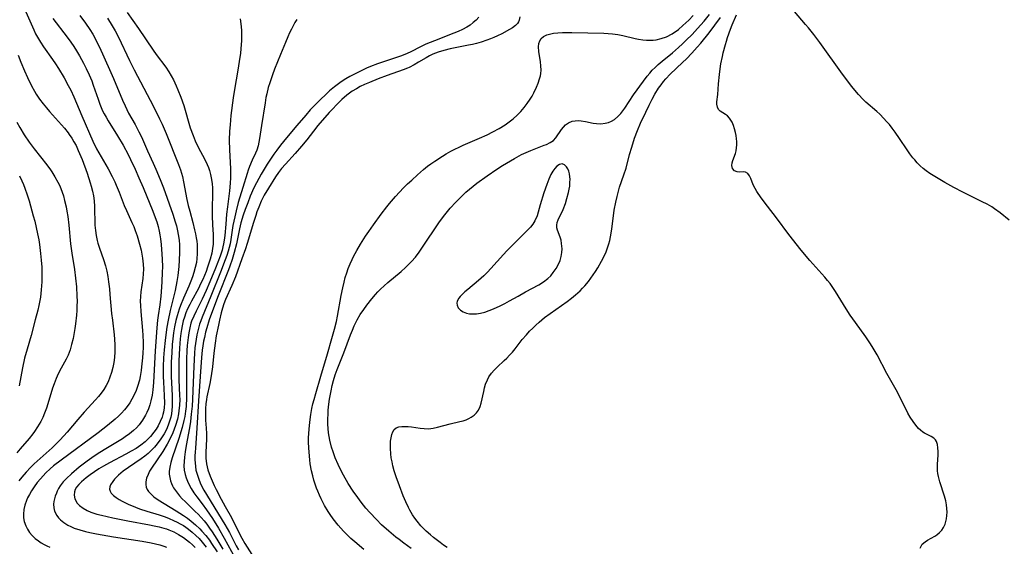
# Model space of a CAD drawing. Units: inches. Extents: x 2024335 to 2029737, y 183925 to 189395.
# Drawn here: x 2027158 to 2027315, y 184883 to 184967 of the extents above; entities that cross this region are included whole.
import ezdxf

# ---------------------------------------------------------------- set-up
doc = ezdxf.new("R2010")
doc.units = ezdxf.units.IN
doc.header["$MEASUREMENT"] = 0
doc.layers.add('c_23_T14S_R17E', color=154, linetype='Continuous')

msp = doc.modelspace()

# ---------------------------------------------------------------- linework, layer by layer
at = {"layer": 'c_23_T14S_R17E'}
for points in [[(2027158.82, 184968.61, 1004), (2027160.3, 184965.24, 1004), (2027160.6, 184964.62, 1004), (2027160.89, 184964.08, 1004), (2027161.36, 184963.3, 1004), (2027161.87, 184962.54, 1004), (2027163.28, 184960.57, 1004), (2027163.78, 184959.85, 1004), (2027164.26, 184959.11, 1004), (2027165.13, 184957.63, 1004), (2027165.8, 184956.41, 1004), (2027166.19, 184955.66, 1004), (2027166.69, 184954.61, 1004), (2027167.94, 184951.58, 1004), (2027169.7, 184947.54, 1004), (2027170.3, 184946.34, 1004), (2027172.12, 184943.14, 1004), (2027172.78, 184941.93, 1004), (2027173.19, 184941.11, 1004), (2027173.43, 184940.59, 1004), (2027173.9, 184939.45, 1004), (2027174.71, 184937.32, 1004), (2027175.04, 184936.54, 1004), (2027175.92, 184934.66, 1004), (2027176.2, 184934.01, 1004), (2027176.44, 184933.38, 1004), (2027176.74, 184932.52, 1004), (2027177.14, 184931.17, 1004), (2027177.38, 184930.22, 1004), (2027177.52, 184929.58, 1004), (2027177.63, 184928.94, 1004), (2027177.73, 184927.99, 1004), (2027177.75, 184927.23, 1004), (2027177.72, 184926.48, 1004), (2027177.65, 184925.72, 1004), (2027177.35, 184923.6, 1004), (2027177.28, 184922.88, 1004), (2027177.25, 184922.14, 1004), (2027177.26, 184921.44, 1004), (2027177.32, 184920.48, 1004), (2027177.6, 184917.48, 1004), (2027177.65, 184916.74, 1004), (2027177.69, 184915.57, 1004), (2027177.69, 184914.74, 1004), (2027177.65, 184913.91, 1004), (2027177.61, 184913.12, 1004), (2027177.47, 184911.67, 1004), (2027177.4, 184911.13, 1004), (2027177.24, 184910.18, 1004), (2027177.11, 184909.55, 1004), (2027176.83, 184908.57, 1004), (2027176.61, 184907.95, 1004), (2027176.35, 184907.35, 1004), (2027175.93, 184906.54, 1004), (2027175.57, 184905.96, 1004), (2027175.17, 184905.4, 1004), (2027174.72, 184904.85, 1004), (2027174.27, 184904.35, 1004), (2027173.77, 184903.85, 1004), (2027173.24, 184903.37, 1004), (2027172.01, 184902.34, 1004), (2027170.54, 184901.2, 1004), (2027164.65, 184896.85, 1004), (2027163.46, 184895.94, 1004), (2027162.89, 184895.46, 1004), (2027162.24, 184894.85, 1004), (2027161.8, 184894.39, 1004), (2027161.38, 184893.91, 1004), (2027160.87, 184893.29, 1004), (2027160.38, 184892.64, 1004), (2027159.92, 184891.96, 1004), (2027159.61, 184891.42, 1004), (2027159.33, 184890.87, 1004), (2027159.14, 184890.43, 1004), (2027158.88, 184889.71, 1004), (2027158.71, 184888.99, 1004), (2027158.66, 184888.28, 1004), (2027158.69, 184887.69, 1004), (2027158.79, 184887.11, 1004), (2027159.02, 184886.41, 1004), (2027159.29, 184885.86, 1004), (2027159.63, 184885.35, 1004), (2027160.05, 184884.87, 1004), (2027160.52, 184884.42, 1004), (2027161.04, 184884.02, 1004), (2027161.49, 184883.71, 1004), (2027161.96, 184883.43, 1004), (2027162.4, 184883.21, 1004), (2027162.86, 184883, 1004)], [(2027175.14, 184968.01, 996), (2027176.95, 184965.47, 996), (2027179.31, 184962.04, 996), (2027179.79, 184961.35, 996), (2027181.29, 184959.32, 996), (2027181.77, 184958.6, 996), (2027182.15, 184957.96, 996), (2027182.51, 184957.31, 996), (2027182.97, 184956.38, 996), (2027183.25, 184955.74, 996), (2027183.71, 184954.57, 996), (2027184.16, 184953.23, 996), (2027185.2, 184949.69, 996), (2027185.65, 184948.45, 996), (2027185.99, 184947.62, 996), (2027186.56, 184946.4, 996), (2027187.39, 184944.84, 996), (2027187.89, 184943.83, 996), (2027188.08, 184943.38, 996), (2027188.25, 184942.91, 996), (2027188.43, 184942.27, 996), (2027188.6, 184941.47, 996), (2027188.69, 184940.8, 996), (2027188.74, 184940.13, 996), (2027188.75, 184939.49, 996), (2027188.75, 184938.85, 996), (2027188.71, 184937.16, 996), (2027188.7, 184935.71, 996), (2027188.74, 184934.27, 996), (2027188.84, 184932.72, 996), (2027188.87, 184931.96, 996), (2027188.84, 184931.21, 996), (2027188.75, 184930.49, 996), (2027188.61, 184929.77, 996), (2027188.37, 184928.79, 996), (2027188.18, 184928.17, 996), (2027187.96, 184927.51, 996), (2027187.72, 184926.85, 996), (2027187.46, 184926.2, 996), (2027187.18, 184925.56, 996), (2027186.85, 184924.88, 996), (2027186.49, 184924.16, 996), (2027185.4, 184922.15, 996), (2027185.12, 184921.6, 996), (2027184.78, 184920.91, 996), (2027184.51, 184920.27, 996), (2027184.27, 184919.61, 996), (2027184.09, 184919.03, 996), (2027183.9, 184918.22, 996), (2027183.79, 184917.62, 996), (2027183.69, 184917.01, 996), (2027183.59, 184916.14, 996), (2027183.48, 184914.64, 996), (2027183.4, 184912.62, 996), (2027183.39, 184910.74, 996), (2027183.41, 184909.63, 996), (2027183.51, 184907.14, 996), (2027183.52, 184906.49, 996), (2027183.49, 184905.6, 996), (2027183.41, 184904.72, 996), (2027183.34, 184904.21, 996), (2027183.16, 184903.38, 996), (2027182.86, 184902.38, 996), (2027182.65, 184901.77, 996), (2027182.41, 184901.18, 996), (2027182, 184900.28, 996), (2027181.54, 184899.41, 996), (2027180.85, 184898.25, 996), (2027179.04, 184895.59, 996), (2027178.73, 184895.08, 996), (2027178.48, 184894.57, 996), (2027178.26, 184893.99, 996), (2027178.15, 184893.42, 996), (2027178.13, 184892.99, 996), (2027178.2, 184892.58, 996), (2027178.35, 184892.2, 996), (2027178.58, 184891.85, 996), (2027178.96, 184891.43, 996), (2027179.42, 184891.04, 996), (2027180.12, 184890.54, 996), (2027182.96, 184888.8, 996), (2027184.14, 184888.05, 996), (2027184.76, 184887.63, 996), (2027185.36, 184887.18, 996), (2027186.06, 184886.58, 996), (2027186.72, 184885.94, 996), (2027187.06, 184885.59, 996), (2027187.68, 184884.87, 996), (2027188.25, 184884.12, 996), (2027188.6, 184883.63, 996), (2027189.48, 184882.28, 996)], [(2027315.5, 184935.01, 996), (2027314.04, 184936.18, 996), (2027313.18, 184936.82, 996), (2027312.76, 184937.1, 996), (2027312, 184937.53, 996), (2027311.22, 184937.94, 996), (2027309.1, 184938.97, 996), (2027308.12, 184939.46, 996), (2027306.71, 184940.2, 996), (2027305.26, 184941, 996), (2027303.95, 184941.77, 996), (2027302.88, 184942.45, 996), (2027302.31, 184942.83, 996), (2027301.79, 184943.23, 996), (2027301.32, 184943.65, 996), (2027300.87, 184944.1, 996), (2027300.46, 184944.58, 996), (2027300.16, 184944.94, 996), (2027299.69, 184945.57, 996), (2027299.24, 184946.21, 996), (2027298.03, 184948.01, 996), (2027297.33, 184949.01, 996), (2027296.89, 184949.61, 996), (2027296.43, 184950.2, 996), (2027296, 184950.7, 996), (2027295.56, 184951.18, 996), (2027294.91, 184951.83, 996), (2027294.42, 184952.27, 996), (2027292.7, 184953.76, 996), (2027292.26, 184954.19, 996), (2027291.51, 184954.99, 996), (2027291.19, 184955.36, 996), (2027290.46, 184956.26, 996), (2027289, 184958.19, 996), (2027285.36, 184963.23, 996), (2027284.39, 184964.53, 996), (2027283.57, 184965.56, 996), (2027283.1, 184966.13, 996), (2027281.32, 184968.19, 996)], [(2027163.36, 184967.05, 1002), (2027165.63, 184964.11, 1002), (2027166.22, 184963.29, 1002), (2027166.68, 184962.63, 1002), (2027167.1, 184961.95, 1002), (2027167.59, 184961.11, 1002), (2027168.22, 184959.96, 1002), (2027168.66, 184959.1, 1002), (2027169.14, 184958.09, 1002), (2027169.53, 184957.15, 1002), (2027169.78, 184956.47, 1002), (2027170.53, 184954.26, 1002), (2027170.83, 184953.44, 1002), (2027171.26, 184952.41, 1002), (2027171.52, 184951.89, 1002), (2027171.8, 184951.38, 1002), (2027172.15, 184950.78, 1002), (2027173.65, 184948.41, 1002), (2027174.52, 184946.92, 1002), (2027175.31, 184945.44, 1002), (2027175.71, 184944.65, 1002), (2027176.43, 184943.12, 1002), (2027177.04, 184941.75, 1002), (2027177.7, 184940.19, 1002), (2027179.24, 184936.45, 1002), (2027179.63, 184935.45, 1002), (2027179.88, 184934.74, 1002), (2027180.1, 184934.01, 1002), (2027180.27, 184933.28, 1002), (2027180.38, 184932.66, 1002), (2027180.47, 184932.03, 1002), (2027180.58, 184931.14, 1002), (2027180.7, 184929.59, 1002), (2027180.74, 184928.79, 1002), (2027180.76, 184927.6, 1002), (2027180.74, 184926.76, 1002), (2027180.68, 184925.18, 1002), (2027180.57, 184923.63, 1002), (2027180.51, 184922.91, 1002), (2027180.34, 184921.56, 1002), (2027180.07, 184919.83, 1002), (2027179.98, 184919.1, 1002), (2027179.86, 184917.89, 1002), (2027179.62, 184914.23, 1002), (2027179.35, 184909.21, 1002), (2027179.24, 184908.02, 1002), (2027179.13, 184907.17, 1002), (2027178.95, 184906.27, 1002), (2027178.77, 184905.64, 1002), (2027178.55, 184905.02, 1002), (2027178.3, 184904.43, 1002), (2027178.09, 184904.02, 1002), (2027177.62, 184903.21, 1002), (2027177.06, 184902.46, 1002), (2027176.63, 184901.99, 1002), (2027176.17, 184901.56, 1002), (2027175.54, 184901.05, 1002), (2027174.83, 184900.55, 1002), (2027174.41, 184900.27, 1002), (2027171.77, 184898.67, 1002), (2027170.79, 184898.05, 1002), (2027169.92, 184897.48, 1002), (2027168.78, 184896.68, 1002), (2027167.53, 184895.72, 1002), (2027166.3, 184894.68, 1002), (2027165.49, 184893.94, 1002), (2027164.99, 184893.39, 1002), (2027164.52, 184892.76, 1002), (2027164.26, 184892.34, 1002), (2027164.04, 184891.91, 1002), (2027163.9, 184891.6, 1002), (2027163.73, 184891.15, 1002), (2027163.59, 184890.69, 1002), (2027163.5, 184890.26, 1002), (2027163.45, 184889.84, 1002), (2027163.47, 184889.28, 1002), (2027163.61, 184888.74, 1002), (2027163.96, 184888.06, 1002), (2027164.24, 184887.7, 1002), (2027164.56, 184887.37, 1002), (2027165.1, 184886.93, 1002), (2027165.72, 184886.54, 1002), (2027166.2, 184886.3, 1002), (2027166.75, 184886.07, 1002), (2027167.61, 184885.77, 1002), (2027168.51, 184885.52, 1002), (2027169.24, 184885.35, 1002), (2027170.29, 184885.13, 1002), (2027172.97, 184884.67, 1002), (2027177.57, 184883.97, 1002), (2027178.99, 184883.71, 1002), (2027179.67, 184883.55, 1002), (2027180.35, 184883.38, 1002), (2027181.01, 184883.17, 1002), (2027181.42, 184883.02, 1002)], [(2027167.65, 184967.52, 1000), (2027168.53, 184966.34, 1000), (2027169.23, 184965.3, 1000), (2027169.69, 184964.55, 1000), (2027170, 184964, 1000), (2027170.31, 184963.42, 1000), (2027170.74, 184962.52, 1000), (2027172.37, 184958.97, 1000), (2027172.98, 184957.54, 1000), (2027174.41, 184954.1, 1000), (2027174.82, 184953.17, 1000), (2027175.4, 184952.02, 1000), (2027176.42, 184950.22, 1000), (2027177.04, 184949.03, 1000), (2027177.42, 184948.23, 1000), (2027178.41, 184946.03, 1000), (2027179.31, 184944.08, 1000), (2027179.73, 184943.12, 1000), (2027180.42, 184941.45, 1000), (2027180.92, 184940.15, 1000), (2027182.41, 184935.98, 1000), (2027182.82, 184934.74, 1000), (2027183.01, 184934.08, 1000), (2027183.13, 184933.59, 1000), (2027183.34, 184932.44, 1000), (2027183.43, 184931.79, 1000), (2027183.48, 184931.15, 1000), (2027183.51, 184930.52, 1000), (2027183.5, 184929.84, 1000), (2027183.45, 184928.66, 1000), (2027183.38, 184927.65, 1000), (2027183.23, 184926.21, 1000), (2027183.09, 184925.26, 1000), (2027182.79, 184923.85, 1000), (2027182.03, 184920.67, 1000), (2027181.7, 184919.13, 1000), (2027181.5, 184918.02, 1000), (2027181.38, 184917.2, 1000), (2027181.21, 184915.86, 1000), (2027181.07, 184914.39, 1000), (2027180.97, 184913.13, 1000), (2027180.9, 184911.74, 1000), (2027180.88, 184911, 1000), (2027180.89, 184910.13, 1000), (2027180.92, 184909.28, 1000), (2027181.07, 184907.13, 1000), (2027181.09, 184905.91, 1000), (2027181.05, 184905.2, 1000), (2027180.95, 184904.51, 1000), (2027180.86, 184904.11, 1000), (2027180.73, 184903.71, 1000), (2027180.44, 184903, 1000), (2027180.08, 184902.31, 1000), (2027179.77, 184901.8, 1000), (2027179.43, 184901.31, 1000), (2027178.88, 184900.64, 1000), (2027178.47, 184900.2, 1000), (2027178.03, 184899.79, 1000), (2027177.32, 184899.24, 1000), (2027176.57, 184898.73, 1000), (2027175.78, 184898.26, 1000), (2027174.96, 184897.81, 1000), (2027172.37, 184896.45, 1000), (2027171.4, 184895.9, 1000), (2027170.68, 184895.46, 1000), (2027169.99, 184895.01, 1000), (2027169.29, 184894.52, 1000), (2027168.64, 184894.04, 1000), (2027167.9, 184893.42, 1000), (2027167.46, 184893, 1000), (2027167.11, 184892.57, 1000), (2027166.9, 184892.21, 1000), (2027166.76, 184891.82, 1000), (2027166.71, 184891.3, 1000), (2027166.83, 184890.7, 1000), (2027167.23, 184890.03, 1000), (2027167.58, 184889.65, 1000), (2027168.14, 184889.23, 1000), (2027168.78, 184888.87, 1000), (2027169.4, 184888.61, 1000), (2027169.86, 184888.44, 1000), (2027170.33, 184888.29, 1000), (2027171.08, 184888.09, 1000), (2027172.89, 184887.68, 1000), (2027175.28, 184887.2, 1000), (2027178.7, 184886.59, 1000), (2027179.48, 184886.43, 1000), (2027180.25, 184886.26, 1000), (2027181, 184886.06, 1000), (2027181.4, 184885.93, 1000), (2027181.81, 184885.78, 1000), (2027182.59, 184885.44, 1000), (2027183.35, 184885.05, 1000), (2027184.15, 184884.55, 1000), (2027184.63, 184884.2, 1000), (2027185.09, 184883.83, 1000), (2027185.55, 184883.41, 1000), (2027185.99, 184882.97, 1000)], [(2027172.05, 184967.12, 998), (2027172.78, 184965.92, 998), (2027173.24, 184965.09, 998), (2027173.76, 184964.09, 998), (2027175.53, 184960.38, 998), (2027176.26, 184958.92, 998), (2027179.33, 184953.09, 998), (2027180.32, 184951.09, 998), (2027180.71, 184950.25, 998), (2027181.35, 184948.77, 998), (2027183.34, 184943.86, 998), (2027183.65, 184942.99, 998), (2027183.96, 184941.94, 998), (2027184.15, 184941.1, 998), (2027184.68, 184938.27, 998), (2027184.87, 184937.36, 998), (2027185.11, 184936.46, 998), (2027185.61, 184934.65, 998), (2027185.9, 184933.49, 998), (2027186.03, 184932.85, 998), (2027186.15, 184932.21, 998), (2027186.23, 184931.68, 998), (2027186.29, 184931.14, 998), (2027186.32, 184930.36, 998), (2027186.32, 184929.63, 998), (2027186.26, 184928.91, 998), (2027186.17, 184928.27, 998), (2027186, 184927.49, 998), (2027185.77, 184926.68, 998), (2027185.54, 184925.98, 998), (2027185.29, 184925.29, 998), (2027184.98, 184924.54, 998), (2027184.12, 184922.63, 998), (2027183.66, 184921.46, 998), (2027183.43, 184920.84, 998), (2027183.1, 184919.78, 998), (2027182.91, 184919.07, 998), (2027182.7, 184918.05, 998), (2027182.56, 184917.11, 998), (2027182.44, 184916.14, 998), (2027182.35, 184915.24, 998), (2027182.25, 184913.93, 998), (2027182.18, 184912.47, 998), (2027182.15, 184911.49, 998), (2027182.15, 184910.14, 998), (2027182.33, 184907.11, 998), (2027182.35, 184905.96, 998), (2027182.33, 184905.41, 998), (2027182.28, 184904.8, 998), (2027182.2, 184904.2, 998), (2027182.09, 184903.7, 998), (2027181.96, 184903.21, 998), (2027181.76, 184902.6, 998), (2027181.52, 184902.01, 998), (2027181.24, 184901.43, 998), (2027181.04, 184901.06, 998), (2027180.53, 184900.25, 998), (2027179.96, 184899.47, 998), (2027179.49, 184898.92, 998), (2027179, 184898.4, 998), (2027178.52, 184897.94, 998), (2027177.99, 184897.5, 998), (2027177.39, 184897.05, 998), (2027175.38, 184895.7, 998), (2027174.53, 184895.09, 998), (2027174.14, 184894.78, 998), (2027173.79, 184894.47, 998), (2027173.47, 184894.16, 998), (2027173.14, 184893.82, 998), (2027172.87, 184893.48, 998), (2027172.53, 184892.94, 998), (2027172.4, 184892.59, 998), (2027172.36, 184892.25, 998), (2027172.44, 184891.92, 998), (2027172.62, 184891.61, 998), (2027172.98, 184891.22, 998), (2027173.4, 184890.9, 998), (2027173.88, 184890.59, 998), (2027174.36, 184890.32, 998), (2027175.31, 184889.86, 998), (2027176.47, 184889.38, 998), (2027177.13, 184889.13, 998), (2027178.28, 184888.75, 998), (2027180.26, 184888.14, 998), (2027181.19, 184887.82, 998), (2027181.86, 184887.56, 998), (2027182.52, 184887.28, 998), (2027183.12, 184886.99, 998), (2027183.62, 184886.73, 998), (2027184.11, 184886.45, 998), (2027184.49, 184886.2, 998), (2027184.94, 184885.88, 998), (2027185.53, 184885.41, 998), (2027186.09, 184884.9, 998), (2027186.61, 184884.38, 998), (2027187.11, 184883.84, 998), (2027187.74, 184883.05, 998)], [(2027193.15, 184966.99, 994), (2027193.3, 184965.81, 994), (2027193.34, 184965.12, 994), (2027193.36, 184964.44, 994), (2027193.35, 184963.53, 994), (2027193.31, 184962.95, 994), (2027193.17, 184961.54, 994), (2027192.99, 184960.21, 994), (2027192.78, 184958.86, 994), (2027192.24, 184955.8, 994), (2027192.03, 184954.44, 994), (2027191.68, 184951.65, 994), (2027191.53, 184950.17, 994), (2027191.45, 184949.15, 994), (2027191.41, 184947.71, 994), (2027191.44, 184946.18, 994), (2027191.61, 184943.15, 994), (2027191.61, 184941.74, 994), (2027191.57, 184940.9, 994), (2027191.46, 184939.67, 994), (2027191.13, 184937.13, 994), (2027190.99, 184935.94, 994), (2027190.84, 184934.37, 994), (2027190.7, 184932.57, 994), (2027190.61, 184931.85, 994), (2027190.51, 184931.26, 994), (2027190.4, 184930.77, 994), (2027190.27, 184930.26, 994), (2027189.94, 184929.26, 994), (2027189.23, 184927.38, 994), (2027188.34, 184925.19, 994), (2027187.74, 184923.82, 994), (2027187.11, 184922.47, 994), (2027186.12, 184920.56, 994), (2027185.75, 184919.76, 994), (2027185.42, 184918.95, 994), (2027185.32, 184918.62, 994), (2027185.12, 184917.87, 994), (2027184.96, 184917.11, 994), (2027184.85, 184916.34, 994), (2027184.73, 184915.1, 994), (2027184.68, 184914.27, 994), (2027184.63, 184912.9, 994), (2027184.6, 184911.14, 994), (2027184.62, 184907.54, 994), (2027184.6, 184906.8, 994), (2027184.53, 184905.36, 994), (2027184.46, 184904.65, 994), (2027184.33, 184903.77, 994), (2027184.2, 184903.14, 994), (2027183.92, 184902.03, 994), (2027183.39, 184900.31, 994), (2027182.35, 184897.25, 994), (2027182.12, 184896.48, 994), (2027181.94, 184895.72, 994), (2027181.89, 184895.39, 994), (2027181.87, 184895.08, 994), (2027181.87, 184894.65, 994), (2027181.93, 184894.11, 994), (2027182.07, 184893.57, 994), (2027182.21, 184893.17, 994), (2027182.39, 184892.77, 994), (2027182.55, 184892.48, 994), (2027182.99, 184891.83, 994), (2027183.49, 184891.21, 994), (2027183.93, 184890.73, 994), (2027184.38, 184890.26, 994), (2027186, 184888.71, 994), (2027186.44, 184888.28, 994), (2027186.95, 184887.73, 994), (2027187.4, 184887.21, 994), (2027187.82, 184886.67, 994), (2027188.29, 184886.03, 994), (2027188.68, 184885.48, 994), (2027189.42, 184884.32, 994), (2027190.39, 184882.7, 994)], [(2027202.15, 184966.9, 992), (2027201.85, 184966.42, 992), (2027201.58, 184965.92, 992), (2027201.29, 184965.38, 992), (2027200.99, 184964.76, 992), (2027200.71, 184964.13, 992), (2027200.35, 184963.24, 992), (2027199.57, 184961.32, 992), (2027198.61, 184959, 992), (2027198.27, 184958.12, 992), (2027197.84, 184956.84, 992), (2027197.62, 184956.1, 992), (2027197.37, 184955.09, 992), (2027197.25, 184954.5, 992), (2027197.1, 184953.64, 992), (2027196.53, 184950.04, 992), (2027196.24, 184947.97, 992), (2027196.13, 184947.39, 992), (2027196, 184946.83, 992), (2027195.77, 184946.14, 992), (2027195.56, 184945.64, 992), (2027195.05, 184944.56, 992), (2027194.63, 184943.53, 992), (2027194.42, 184942.95, 992), (2027194.24, 184942.42, 992), (2027193.57, 184940.18, 992), (2027192.85, 184937.84, 992), (2027192.48, 184936.48, 992), (2027192.27, 184935.55, 992), (2027192, 184934.16, 992), (2027191.66, 184931.95, 992), (2027191.53, 184931.25, 992), (2027191.39, 184930.66, 992), (2027191.23, 184930.08, 992), (2027191.02, 184929.38, 992), (2027190.78, 184928.69, 992), (2027190.03, 184926.72, 992), (2027188.5, 184922.91, 992), (2027187.1, 184919.6, 992), (2027186.87, 184919.01, 992), (2027186.68, 184918.46, 992), (2027186.39, 184917.4, 992), (2027186.24, 184916.76, 992), (2027186.12, 184916.1, 992), (2027186.02, 184915.41, 992), (2027185.94, 184914.72, 992), (2027185.87, 184913.86, 992), (2027185.75, 184911.78, 992), (2027185.54, 184906.54, 992), (2027185.48, 184905.43, 992), (2027185.37, 184904.17, 992), (2027185.23, 184903, 992), (2027185.06, 184901.98, 992), (2027184.54, 184899.17, 992), (2027184.38, 184898.17, 992), (2027184.26, 184897.31, 992), (2027184.21, 184896.62, 992), (2027184.2, 184895.94, 992), (2027184.25, 184895.26, 992), (2027184.39, 184894.57, 992), (2027184.55, 184894.04, 992), (2027184.75, 184893.53, 992), (2027185.14, 184892.72, 992), (2027185.36, 184892.34, 992), (2027185.78, 184891.68, 992), (2027186.24, 184891.03, 992), (2027187.12, 184889.89, 992), (2027187.79, 184888.98, 992), (2027188.74, 184887.58, 992), (2027189.69, 184886.07, 992), (2027190.62, 184884.44, 992), (2027193.49, 184879.15, 992)], [(2027231.13, 184967.26, 990), (2027230.7, 184966.82, 990), (2027230.23, 184966.41, 990), (2027229.72, 184966.03, 990), (2027229.19, 184965.69, 990), (2027228.51, 184965.33, 990), (2027227.83, 184965.02, 990), (2027227.14, 184964.74, 990), (2027224.07, 184963.54, 990), (2027222.7, 184962.97, 990), (2027221.92, 184962.61, 990), (2027220.17, 184961.69, 990), (2027219.36, 184961.33, 990), (2027218.63, 184961.05, 990), (2027217.87, 184960.79, 990), (2027214.97, 184959.85, 990), (2027213.87, 184959.44, 990), (2027213.25, 184959.18, 990), (2027212.08, 184958.61, 990), (2027210.59, 184957.82, 990), (2027209.98, 184957.47, 990), (2027209.39, 184957.11, 990), (2027208.98, 184956.84, 990), (2027208.15, 184956.22, 990), (2027207.35, 184955.54, 990), (2027205.35, 184953.62, 990), (2027204.65, 184952.91, 990), (2027204.29, 184952.52, 990), (2027203.59, 184951.72, 990), (2027202.18, 184950.03, 990), (2027200.5, 184948.07, 990), (2027199.55, 184946.92, 990), (2027198.96, 184946.13, 990), (2027198.5, 184945.48, 990), (2027197.46, 184943.92, 990), (2027196.48, 184942.31, 990), (2027196.09, 184941.64, 990), (2027195.73, 184940.95, 990), (2027195.34, 184940.13, 990), (2027194.76, 184938.8, 990), (2027194.35, 184937.77, 990), (2027193.94, 184936.68, 990), (2027193.63, 184935.8, 990), (2027193.27, 184934.57, 990), (2027193.05, 184933.63, 990), (2027192.55, 184931.23, 990), (2027192.21, 184929.87, 990), (2027191.88, 184928.77, 990), (2027191.5, 184927.67, 990), (2027191.3, 184927.12, 990), (2027189.62, 184922.98, 990), (2027188.73, 184920.57, 990), (2027188.23, 184919.14, 990), (2027187.83, 184917.88, 990), (2027187.64, 184917.2, 990), (2027187.45, 184916.37, 990), (2027187.33, 184915.78, 990), (2027187.21, 184915.05, 990), (2027187.12, 184914.32, 990), (2027187, 184913.16, 990), (2027186.8, 184910.18, 990), (2027186.5, 184906.3, 990), (2027186.27, 184901.92, 990), (2027186.22, 184901.16, 990), (2027186.01, 184898.78, 990), (2027185.97, 184898.15, 990), (2027185.95, 184897.52, 990), (2027185.95, 184896.9, 990), (2027185.97, 184896.41, 990), (2027186.03, 184895.84, 990), (2027186.11, 184895.29, 990), (2027186.28, 184894.63, 990), (2027186.49, 184893.98, 990), (2027186.84, 184893.11, 990), (2027187.38, 184892.07, 990), (2027190.72, 184886.62, 990), (2027191.42, 184885.35, 990), (2027192.51, 184883.25, 990), (2027192.87, 184882.59, 990)], [(2027237.63, 184967.33, 988), (2027237.54, 184966.82, 988), (2027237.42, 184966.54, 988), (2027237.25, 184966.28, 988), (2027236.93, 184965.96, 988), (2027236.45, 184965.6, 988), (2027235.99, 184965.32, 988), (2027234.75, 184964.63, 988), (2027234.07, 184964.29, 988), (2027233.52, 184964.04, 988), (2027232.95, 184963.81, 988), (2027232.39, 184963.61, 988), (2027231.48, 184963.32, 988), (2027230.72, 184963.11, 988), (2027230.09, 184962.95, 988), (2027229.46, 184962.81, 988), (2027226.56, 184962.22, 988), (2027225.54, 184961.97, 988), (2027224.65, 184961.7, 988), (2027223.79, 184961.38, 988), (2027223.28, 184961.13, 988), (2027222.71, 184960.83, 988), (2027221.54, 184960.1, 988), (2027220.81, 184959.68, 988), (2027220.05, 184959.29, 988), (2027219.74, 184959.15, 988), (2027219.07, 184958.89, 988), (2027216.53, 184958.02, 988), (2027215.12, 184957.48, 988), (2027213.7, 184956.9, 988), (2027212.91, 184956.55, 988), (2027212.26, 184956.24, 988), (2027211.63, 184955.9, 988), (2027210.98, 184955.5, 988), (2027210.54, 184955.19, 988), (2027210.11, 184954.86, 988), (2027209.33, 184954.17, 988), (2027208.45, 184953.32, 988), (2027207.86, 184952.72, 988), (2027207.3, 184952.11, 988), (2027205.52, 184950.05, 988), (2027204.8, 184949.16, 988), (2027203.73, 184947.77, 988), (2027202.89, 184946.76, 988), (2027201.87, 184945.6, 988), (2027200.33, 184943.89, 988), (2027199.73, 184943.2, 988), (2027199.26, 184942.58, 988), (2027198.78, 184941.89, 988), (2027197.64, 184940.11, 988), (2027196.98, 184938.98, 988), (2027196.75, 184938.55, 988), (2027196.48, 184938, 988), (2027196.09, 184937.07, 988), (2027195.82, 184936.35, 988), (2027195.61, 184935.74, 988), (2027195.25, 184934.64, 988), (2027194.26, 184931.31, 988), (2027193.97, 184930.47, 988), (2027193.39, 184928.88, 988), (2027192.38, 184926, 988), (2027191.83, 184924.63, 988), (2027190.83, 184922.41, 988), (2027190.57, 184921.72, 988), (2027190.34, 184921.01, 988), (2027190.14, 184920.28, 988), (2027189.85, 184919.11, 988), (2027189.67, 184918.31, 988), (2027189.34, 184916.63, 988), (2027189.15, 184915.44, 988), (2027188.95, 184913.88, 988), (2027188.72, 184911.68, 988), (2027188.53, 184910.24, 988), (2027188.3, 184909.02, 988), (2027187.85, 184906.92, 988), (2027187.78, 184906.49, 988), (2027187.69, 184905.79, 988), (2027187.63, 184905.08, 988), (2027187.61, 184904.04, 988), (2027187.64, 184903.19, 988), (2027187.75, 184901.93, 988), (2027187.79, 184901.11, 988), (2027187.78, 184900.2, 988), (2027187.67, 184898.15, 988), (2027187.7, 184897.15, 988), (2027187.79, 184896.29, 988), (2027188.01, 184895.32, 988), (2027188.35, 184894.33, 988), (2027189.03, 184892.83, 988), (2027189.34, 184892.18, 988), (2027190.1, 184890.66, 988), (2027190.73, 184889.51, 988), (2027191.76, 184887.72, 988), (2027192.32, 184886.64, 988), (2027193.43, 184884.43, 988), (2027193.91, 184883.59, 988), (2027195.01, 184881.84, 988)], [(2027212.8, 184882.66, 988), (2027211.38, 184883.85, 988), (2027210.77, 184884.4, 988), (2027210.17, 184884.96, 988), (2027209.56, 184885.59, 988), (2027208.74, 184886.51, 988), (2027207.95, 184887.51, 988), (2027207.46, 184888.21, 988), (2027207.14, 184888.7, 988), (2027206.58, 184889.65, 988), (2027206.03, 184890.69, 988), (2027205.75, 184891.29, 988), (2027205.49, 184891.9, 988), (2027205.28, 184892.42, 988), (2027205.06, 184893.06, 988), (2027204.86, 184893.69, 988), (2027204.68, 184894.34, 988), (2027204.49, 184895.17, 988), (2027204.3, 184896.27, 988), (2027204.21, 184896.91, 988), (2027204.1, 184898.14, 988), (2027204.06, 184898.82, 988), (2027204.04, 184899.73, 988), (2027204.04, 184900.43, 988), (2027204.11, 184901.77, 988), (2027204.22, 184902.9, 988), (2027204.39, 184904.12, 988), (2027204.56, 184905.07, 988), (2027204.72, 184905.79, 988), (2027204.9, 184906.51, 988), (2027205.16, 184907.46, 988), (2027205.99, 184910.2, 988), (2027207.02, 184913.78, 988), (2027207.74, 184916.18, 988), (2027208.16, 184917.7, 988), (2027208.46, 184918.9, 988), (2027208.64, 184919.74, 988), (2027209.22, 184923.02, 988), (2027209.46, 184924.26, 988), (2027209.67, 184925.14, 988), (2027209.87, 184925.88, 988), (2027210.09, 184926.61, 988), (2027210.35, 184927.34, 988), (2027210.64, 184928.06, 988), (2027210.95, 184928.75, 988), (2027211.2, 184929.24, 988), (2027211.71, 184930.17, 988), (2027212.3, 184931.19, 988), (2027213.11, 184932.47, 988), (2027213.61, 184933.23, 988), (2027214.35, 184934.27, 988), (2027215.59, 184935.96, 988), (2027216.48, 184937.11, 988), (2027216.92, 184937.66, 988), (2027217.87, 184938.75, 988), (2027219.13, 184940.12, 988), (2027219.79, 184940.78, 988), (2027220.43, 184941.39, 988), (2027221.35, 184942.22, 988), (2027222.31, 184943.04, 988), (2027222.97, 184943.57, 988), (2027223.48, 184943.94, 988), (2027224.11, 184944.38, 988), (2027225.33, 184945.18, 988), (2027225.9, 184945.54, 988), (2027226.68, 184945.98, 988), (2027227.31, 184946.31, 988), (2027227.96, 184946.62, 988), (2027228.61, 184946.91, 988), (2027231.23, 184948.03, 988), (2027232.43, 184948.58, 988), (2027233.36, 184949.04, 988), (2027234.33, 184949.57, 988), (2027235.29, 184950.15, 988), (2027235.96, 184950.62, 988), (2027236.59, 184951.12, 988), (2027237.2, 184951.68, 988), (2027237.78, 184952.28, 988), (2027238.32, 184952.9, 988), (2027238.82, 184953.55, 988), (2027239.28, 184954.22, 988), (2027239.58, 184954.72, 988), (2027239.86, 184955.23, 988), (2027240.3, 184956.16, 988), (2027240.56, 184956.81, 988), (2027240.78, 184957.46, 988), (2027240.91, 184957.97, 988), (2027240.97, 184958.33, 988), (2027241.02, 184958.84, 988), (2027241, 184959.53, 988), (2027240.93, 184960.2, 988), (2027240.67, 184961.82, 988), (2027240.63, 184962.55, 988), (2027240.67, 184963.07, 988), (2027240.8, 184963.53, 988), (2027241.04, 184963.9, 988), (2027241.38, 184964.19, 988), (2027241.96, 184964.47, 988), (2027242.37, 184964.59, 988), (2027243, 184964.72, 988), (2027243.69, 184964.8, 988), (2027244.41, 184964.84, 988), (2027245.89, 184964.85, 988), (2027250.99, 184964.73, 988), (2027252.37, 184964.65, 988), (2027253.23, 184964.54, 988), (2027254.04, 184964.37, 988), (2027255.98, 184963.89, 988), (2027256.53, 184963.78, 988), (2027257.23, 184963.68, 988), (2027257.8, 184963.63, 988), (2027258.37, 184963.61, 988), (2027258.85, 184963.63, 988), (2027259.32, 184963.68, 988), (2027260.12, 184963.86, 988), (2027260.96, 184964.16, 988), (2027261.88, 184964.63, 988), (2027262.89, 184965.34, 988), (2027263.59, 184965.94, 988), (2027264.07, 184966.36, 988), (2027264.53, 184966.8, 988), (2027265.22, 184967.53, 988)], [(2027220.36, 184882.83, 990), (2027219.17, 184883.67, 990), (2027218.43, 184884.22, 990), (2027217.89, 184884.64, 990), (2027216.78, 184885.56, 990), (2027215.63, 184886.6, 990), (2027214.82, 184887.4, 990), (2027213.75, 184888.53, 990), (2027213.16, 184889.22, 990), (2027212.4, 184890.19, 990), (2027211.86, 184890.91, 990), (2027211.14, 184891.94, 990), (2027210.35, 184893.16, 990), (2027209.58, 184894.47, 990), (2027209.21, 184895.17, 990), (2027208.71, 184896.19, 990), (2027208.27, 184897.24, 990), (2027207.92, 184898.19, 990), (2027207.69, 184898.94, 990), (2027207.41, 184900.05, 990), (2027207.3, 184900.62, 990), (2027207.21, 184901.2, 990), (2027207.14, 184901.88, 990), (2027207.1, 184902.57, 990), (2027207.09, 184903.45, 990), (2027207.12, 184904.15, 990), (2027207.15, 184904.73, 990), (2027207.21, 184905.31, 990), (2027207.37, 184906.57, 990), (2027207.6, 184907.88, 990), (2027207.78, 184908.7, 990), (2027207.98, 184909.51, 990), (2027208.25, 184910.41, 990), (2027208.55, 184911.25, 990), (2027209.61, 184913.91, 990), (2027210.71, 184916.8, 990), (2027211, 184917.51, 990), (2027211.3, 184918.21, 990), (2027211.77, 184919.16, 990), (2027212.26, 184919.99, 990), (2027212.8, 184920.8, 990), (2027213.27, 184921.47, 990), (2027214.07, 184922.49, 990), (2027214.65, 184923.17, 990), (2027215.06, 184923.62, 990), (2027215.49, 184924.05, 990), (2027216.07, 184924.58, 990), (2027216.66, 184925.09, 990), (2027218.75, 184926.83, 990), (2027219.47, 184927.49, 990), (2027220.4, 184928.43, 990), (2027221.02, 184929.14, 990), (2027221.63, 184929.93, 990), (2027222.07, 184930.55, 990), (2027224.87, 184934.72, 990), (2027225.7, 184935.86, 990), (2027226.53, 184936.9, 990), (2027227.43, 184937.89, 990), (2027228.56, 184939, 990), (2027229.06, 184939.45, 990), (2027229.63, 184939.95, 990), (2027230.81, 184940.87, 990), (2027232.42, 184942.04, 990), (2027233.98, 184943.12, 990), (2027234.89, 184943.71, 990), (2027235.5, 184944.08, 990), (2027236.77, 184944.81, 990), (2027237.91, 184945.42, 990), (2027238.63, 184945.77, 990), (2027239.37, 184946.08, 990), (2027241.5, 184946.91, 990), (2027241.87, 184947.06, 990), (2027242.46, 184947.35, 990), (2027242.97, 184947.68, 990), (2027243.37, 184948.11, 990), (2027244.27, 184949.41, 990), (2027244.57, 184949.8, 990), (2027244.9, 184950.15, 990), (2027245.38, 184950.5, 990), (2027245.95, 184950.73, 990), (2027246.45, 184950.82, 990), (2027246.97, 184950.84, 990), (2027247.4, 184950.81, 990), (2027248.1, 184950.7, 990), (2027249.32, 184950.44, 990), (2027249.84, 184950.36, 990), (2027250.54, 184950.34, 990), (2027251.2, 184950.4, 990), (2027251.73, 184950.54, 990), (2027252.23, 184950.74, 990), (2027252.72, 184951.03, 990), (2027253.23, 184951.46, 990), (2027253.69, 184951.97, 990), (2027254, 184952.37, 990), (2027254.32, 184952.82, 990), (2027255.71, 184954.91, 990), (2027257.32, 184957.12, 990), (2027257.91, 184957.9, 990), (2027258.3, 184958.38, 990), (2027258.71, 184958.84, 990), (2027259.16, 184959.29, 990), (2027259.64, 184959.73, 990), (2027260.29, 184960.28, 990), (2027261.95, 184961.63, 990), (2027262.9, 184962.45, 990), (2027263.54, 184963.03, 990), (2027264.12, 184963.6, 990), (2027265.04, 184964.53, 990), (2027265.93, 184965.47, 990), (2027266.96, 184966.64, 990), (2027267.83, 184967.72, 990)], [(2027226.09, 184882.95, 992), (2027225.52, 184883.33, 992), (2027224.95, 184883.75, 992), (2027223.89, 184884.58, 992), (2027223.41, 184884.99, 992), (2027222.76, 184885.56, 992), (2027222.33, 184885.99, 992), (2027221.91, 184886.43, 992), (2027221.32, 184887.15, 992), (2027220.94, 184887.65, 992), (2027220.58, 184888.17, 992), (2027220.15, 184888.89, 992), (2027219.9, 184889.34, 992), (2027219.48, 184890.24, 992), (2027219.08, 184891.2, 992), (2027218.47, 184892.75, 992), (2027217.94, 184894.22, 992), (2027217.65, 184895.15, 992), (2027217.44, 184895.93, 992), (2027217.3, 184896.57, 992), (2027217.19, 184897.22, 992), (2027217.1, 184897.85, 992), (2027217.04, 184898.73, 992), (2027217.04, 184899.33, 992), (2027217.08, 184899.9, 992), (2027217.16, 184900.43, 992), (2027217.28, 184900.94, 992), (2027217.45, 184901.38, 992), (2027217.67, 184901.74, 992), (2027217.95, 184902, 992), (2027218.37, 184902.17, 992), (2027218.88, 184902.22, 992), (2027219.36, 184902.22, 992), (2027219.87, 184902.19, 992), (2027220.4, 184902.14, 992), (2027221.76, 184901.94, 992), (2027222.41, 184901.87, 992), (2027223.09, 184901.86, 992), (2027223.83, 184901.93, 992), (2027224.55, 184902.09, 992), (2027226.56, 184902.64, 992), (2027228.07, 184902.99, 992), (2027228.6, 184903.13, 992), (2027229.1, 184903.29, 992), (2027229.52, 184903.47, 992), (2027229.91, 184903.69, 992), (2027230.35, 184904, 992), (2027230.74, 184904.37, 992), (2027231.05, 184904.79, 992), (2027231.33, 184905.39, 992), (2027231.5, 184905.94, 992), (2027231.89, 184907.78, 992), (2027232.03, 184908.36, 992), (2027232.2, 184908.93, 992), (2027232.48, 184909.64, 992), (2027232.73, 184910.1, 992), (2027233.14, 184910.7, 992), (2027233.55, 184911.17, 992), (2027234.01, 184911.63, 992), (2027235.17, 184912.69, 992), (2027235.55, 184913.05, 992), (2027236.02, 184913.53, 992), (2027236.46, 184914.02, 992), (2027236.88, 184914.53, 992), (2027238.02, 184916.01, 992), (2027238.68, 184916.8, 992), (2027239.17, 184917.34, 992), (2027239.69, 184917.86, 992), (2027240.18, 184918.33, 992), (2027240.69, 184918.79, 992), (2027241.58, 184919.51, 992), (2027245.16, 184922.09, 992), (2027245.84, 184922.61, 992), (2027246.5, 184923.14, 992), (2027247.22, 184923.79, 992), (2027247.61, 184924.18, 992), (2027247.98, 184924.58, 992), (2027248.54, 184925.26, 992), (2027248.93, 184925.77, 992), (2027249.68, 184926.85, 992), (2027250.04, 184927.43, 992), (2027250.64, 184928.47, 992), (2027251.02, 184929.2, 992), (2027251.36, 184929.96, 992), (2027251.61, 184930.6, 992), (2027251.81, 184931.26, 992), (2027251.94, 184931.8, 992), (2027252.06, 184932.35, 992), (2027252.26, 184933.6, 992), (2027252.67, 184936.59, 992), (2027252.9, 184937.85, 992), (2027253.1, 184938.75, 992), (2027253.34, 184939.64, 992), (2027253.52, 184940.23, 992), (2027254.2, 184942.2, 992), (2027254.54, 184943.29, 992), (2027255.11, 184945.47, 992), (2027255.44, 184946.63, 992), (2027255.9, 184948.03, 992), (2027256.37, 184949.26, 992), (2027256.86, 184950.41, 992), (2027257.66, 184952.18, 992), (2027258.2, 184953.31, 992), (2027258.67, 184954.25, 992), (2027259.1, 184955.02, 992), (2027259.72, 184956, 992), (2027260.1, 184956.54, 992), (2027260.51, 184957.06, 992), (2027260.85, 184957.46, 992), (2027261.58, 184958.23, 992), (2027263.54, 184960.06, 992), (2027264.14, 184960.66, 992), (2027265.02, 184961.56, 992), (2027265.87, 184962.49, 992), (2027266.42, 184963.12, 992), (2027267.77, 184964.79, 992), (2027268.69, 184965.99, 992), (2027269.54, 184967.23, 992)], [(2027301.35, 184882.86, 994), (2027301.47, 184883.18, 994), (2027301.67, 184883.48, 994), (2027302.12, 184883.89, 994), (2027302.48, 184884.12, 994), (2027303.64, 184884.77, 994), (2027303.98, 184884.99, 994), (2027304.4, 184885.34, 994), (2027304.77, 184885.74, 994), (2027305.07, 184886.17, 994), (2027305.3, 184886.66, 994), (2027305.44, 184887.09, 994), (2027305.54, 184887.54, 994), (2027305.6, 184888.06, 994), (2027305.62, 184888.6, 994), (2027305.59, 184889.15, 994), (2027305.51, 184889.78, 994), (2027305.39, 184890.41, 994), (2027305.2, 184891.13, 994), (2027304.46, 184893.43, 994), (2027304.24, 184894.25, 994), (2027304.16, 184894.71, 994), (2027304.1, 184895.17, 994), (2027304.07, 184895.66, 994), (2027304.07, 184896.15, 994), (2027304.18, 184897.69, 994), (2027304.2, 184898.23, 994), (2027304.17, 184898.8, 994), (2027304.08, 184899.34, 994), (2027303.92, 184899.81, 994), (2027303.76, 184900.08, 994), (2027303.53, 184900.34, 994), (2027303.07, 184900.64, 994), (2027302.33, 184900.99, 994), (2027302.04, 184901.14, 994), (2027301.75, 184901.33, 994), (2027301.36, 184901.64, 994), (2027301.08, 184901.9, 994), (2027300.63, 184902.42, 994), (2027300.2, 184903, 994), (2027299.74, 184903.71, 994), (2027299.39, 184904.33, 994), (2027297.9, 184907.32, 994), (2027297.5, 184908.05, 994), (2027296.05, 184910.65, 994), (2027294.49, 184913.6, 994), (2027293.86, 184914.68, 994), (2027293.43, 184915.37, 994), (2027292.69, 184916.46, 994), (2027291.02, 184918.75, 994), (2027290.21, 184919.9, 994), (2027289.55, 184920.91, 994), (2027287.86, 184923.64, 994), (2027287.44, 184924.29, 994), (2027286.99, 184924.92, 994), (2027286.6, 184925.43, 994), (2027286.16, 184925.96, 994), (2027283.79, 184928.59, 994), (2027282.42, 184930.24, 994), (2027280.43, 184932.75, 994), (2027278.45, 184935.37, 994), (2027277.03, 184937.21, 994), (2027276.01, 184938.57, 994), (2027275.35, 184939.55, 994), (2027275.06, 184940.04, 994), (2027274.77, 184940.62, 994), (2027274.38, 184941.62, 994), (2027274.19, 184942.04, 994), (2027273.93, 184942.4, 994), (2027273.53, 184942.66, 994), (2027273.2, 184942.68, 994), (2027272.51, 184942.63, 994), (2027272.2, 184942.67, 994), (2027271.8, 184942.85, 994), (2027271.49, 184943.22, 994), (2027271.38, 184943.71, 994), (2027271.42, 184944.14, 994), (2027271.52, 184944.47, 994), (2027271.93, 184945.58, 994), (2027272.05, 184946.02, 994), (2027272.13, 184946.49, 994), (2027272.16, 184947, 994), (2027272.15, 184947.52, 994), (2027272.12, 184947.94, 994), (2027272.05, 184948.44, 994), (2027271.96, 184948.93, 994), (2027271.8, 184949.55, 994), (2027271.62, 184950.07, 994), (2027271.41, 184950.56, 994), (2027271.02, 184951.21, 994), (2027270.66, 184951.59, 994), (2027270.37, 184951.8, 994), (2027269.93, 184952.06, 994), (2027269.51, 184952.34, 994), (2027269.26, 184952.61, 994), (2027269.07, 184952.99, 994), (2027268.99, 184953.45, 994), (2027268.99, 184953.81, 994), (2027269.13, 184954.97, 994), (2027269.25, 184956.67, 994), (2027269.38, 184958.17, 994), (2027269.5, 184959.06, 994), (2027269.63, 184959.87, 994), (2027269.87, 184961.02, 994), (2027270.01, 184961.59, 994), (2027270.35, 184962.92, 994), (2027270.51, 184963.48, 994), (2027270.69, 184964.04, 994), (2027271.16, 184965.35, 994), (2027271.43, 184966.05, 994), (2027272.09, 184967.64, 994)], [(2027157.84, 184961.25, 1006), (2027158.26, 184960.12, 1006), (2027158.82, 184958.75, 1006), (2027159.29, 184957.69, 1006), (2027159.96, 184956.35, 1006), (2027160.44, 184955.5, 1006), (2027160.71, 184955.05, 1006), (2027161.24, 184954.26, 1006), (2027161.81, 184953.51, 1006), (2027162.31, 184952.88, 1006), (2027162.82, 184952.28, 1006), (2027165.17, 184949.62, 1006), (2027165.77, 184948.89, 1006), (2027165.96, 184948.63, 1006), (2027166.35, 184948.06, 1006), (2027166.7, 184947.46, 1006), (2027167.03, 184946.85, 1006), (2027167.39, 184946.08, 1006), (2027167.99, 184944.64, 1006), (2027168.78, 184942.49, 1006), (2027169.29, 184940.96, 1006), (2027169.45, 184940.4, 1006), (2027169.64, 184939.63, 1006), (2027169.79, 184938.85, 1006), (2027169.9, 184938.06, 1006), (2027169.97, 184937.19, 1006), (2027169.99, 184936.42, 1006), (2027170, 184934.93, 1006), (2027170.03, 184934.19, 1006), (2027170.11, 184933.38, 1006), (2027170.23, 184932.58, 1006), (2027170.4, 184931.78, 1006), (2027170.52, 184931.33, 1006), (2027170.77, 184930.53, 1006), (2027171.41, 184928.74, 1006), (2027171.72, 184927.77, 1006), (2027171.92, 184926.92, 1006), (2027172.08, 184926.07, 1006), (2027172.21, 184925.19, 1006), (2027172.34, 184924.1, 1006), (2027172.43, 184923.18, 1006), (2027172.69, 184920.19, 1006), (2027172.81, 184919.1, 1006), (2027173.08, 184916.79, 1006), (2027173.15, 184916.1, 1006), (2027173.2, 184915.21, 1006), (2027173.21, 184914.65, 1006), (2027173.2, 184914.09, 1006), (2027173.14, 184913.17, 1006), (2027173.03, 184912.36, 1006), (2027172.88, 184911.56, 1006), (2027172.67, 184910.77, 1006), (2027172.42, 184910.03, 1006), (2027172.12, 184909.32, 1006), (2027171.8, 184908.7, 1006), (2027171.44, 184908.1, 1006), (2027171.03, 184907.5, 1006), (2027170.6, 184906.97, 1006), (2027170.14, 184906.45, 1006), (2027168.32, 184904.48, 1006), (2027167.31, 184903.32, 1006), (2027165.6, 184901.29, 1006), (2027164.49, 184900.08, 1006), (2027163.86, 184899.43, 1006), (2027163.21, 184898.79, 1006), (2027162.78, 184898.39, 1006), (2027160.39, 184896.25, 1006), (2027159.8, 184895.69, 1006), (2027159.09, 184894.96, 1006), (2027158.38, 184894.14, 1006), (2027157.93, 184893.57, 1006)], [(2027157.63, 184950.57, 1008), (2027158.08, 184949.76, 1008), (2027158.8, 184948.58, 1008), (2027159.59, 184947.41, 1008), (2027160.37, 184946.32, 1008), (2027162.4, 184943.78, 1008), (2027162.96, 184943.01, 1008), (2027163.17, 184942.71, 1008), (2027163.68, 184941.9, 1008), (2027164.14, 184941.06, 1008), (2027164.38, 184940.55, 1008), (2027164.59, 184940.04, 1008), (2027164.81, 184939.46, 1008), (2027165.01, 184938.86, 1008), (2027165.21, 184938.15, 1008), (2027165.45, 184937.13, 1008), (2027165.58, 184936.44, 1008), (2027165.72, 184935.58, 1008), (2027165.88, 184934.19, 1008), (2027166.16, 184931.22, 1008), (2027166.37, 184929.77, 1008), (2027166.79, 184927.18, 1008), (2027166.97, 184925.77, 1008), (2027167.1, 184924.39, 1008), (2027167.17, 184922.9, 1008), (2027167.19, 184922.15, 1008), (2027167.18, 184921.32, 1008), (2027167.15, 184920.62, 1008), (2027167.1, 184919.91, 1008), (2027166.96, 184918.55, 1008), (2027166.85, 184917.8, 1008), (2027166.55, 184916.22, 1008), (2027166.33, 184915.25, 1008), (2027166.08, 184914.37, 1008), (2027165.77, 184913.52, 1008), (2027165.48, 184912.92, 1008), (2027164.42, 184910.99, 1008), (2027164.02, 184910.2, 1008), (2027163.87, 184909.86, 1008), (2027163.54, 184908.99, 1008), (2027163.3, 184908.29, 1008), (2027162.55, 184905.81, 1008), (2027162.33, 184905.13, 1008), (2027162.03, 184904.32, 1008), (2027161.74, 184903.66, 1008), (2027161.41, 184903.01, 1008), (2027161.17, 184902.58, 1008), (2027160.91, 184902.15, 1008), (2027160.42, 184901.41, 1008), (2027160.14, 184901.03, 1008), (2027159.57, 184900.31, 1008), (2027158.13, 184898.64, 1008), (2027157.61, 184898.01, 1008)], [(2027158.03, 184942.07, 1010), (2027158.42, 184941.27, 1010), (2027158.67, 184940.68, 1010), (2027158.9, 184940.08, 1010), (2027159.26, 184939.02, 1010), (2027159.55, 184938.08, 1010), (2027160.21, 184935.71, 1010), (2027160.45, 184934.84, 1010), (2027160.7, 184933.82, 1010), (2027160.91, 184932.85, 1010), (2027161.09, 184931.88, 1010), (2027161.2, 184931.16, 1010), (2027161.39, 184929.71, 1010), (2027161.49, 184928.67, 1010), (2027161.57, 184927.55, 1010), (2027161.61, 184926.43, 1010), (2027161.6, 184925.18, 1010), (2027161.56, 184924.55, 1010), (2027161.5, 184923.92, 1010), (2027161.35, 184922.76, 1010), (2027161.1, 184921.44, 1010), (2027160.93, 184920.68, 1010), (2027160.55, 184919.16, 1010), (2027159.88, 184916.69, 1010), (2027159.23, 184914.52, 1010), (2027158.85, 184913.08, 1010), (2027158.51, 184911.53, 1010), (2027157.98, 184908.66, 1010)]]:
    msp.add_polyline3d(points, dxfattribs=at)
msp.add_polyline3d([(2027237.35, 184922.94, 990), (2027238.53, 184923.6, 990), (2027240.66, 184924.72, 990), (2027241.43, 184925.2, 990), (2027242.11, 184925.74, 990), (2027242.56, 184926.18, 990), (2027242.96, 184926.67, 990), (2027243.42, 184927.32, 990), (2027243.81, 184928.02, 990), (2027244.04, 184928.6, 990), (2027244.21, 184929.22, 990), (2027244.31, 184929.84, 990), (2027244.35, 184930.46, 990), (2027244.34, 184930.87, 990), (2027244.29, 184931.3, 990), (2027244.19, 184931.81, 990), (2027244.05, 184932.3, 990), (2027243.64, 184933.39, 990), (2027243.54, 184933.81, 990), (2027243.51, 184934.22, 990), (2027243.58, 184934.63, 990), (2027243.72, 184935.06, 990), (2027244.51, 184936.68, 990), (2027244.88, 184937.65, 990), (2027245.14, 184938.46, 990), (2027245.37, 184939.38, 990), (2027245.48, 184939.91, 990), (2027245.57, 184940.43, 990), (2027245.62, 184941, 990), (2027245.63, 184941.55, 990), (2027245.61, 184941.89, 990), (2027245.55, 184942.36, 990), (2027245.44, 184942.79, 990), (2027245.28, 184943.18, 990), (2027245.08, 184943.5, 990), (2027244.74, 184943.81, 990), (2027244.36, 184943.94, 990), (2027243.95, 184943.85, 990), (2027243.54, 184943.58, 990), (2027243.21, 184943.24, 990), (2027242.89, 184942.8, 990), (2027242.58, 184942.26, 990), (2027242.24, 184941.5, 990), (2027241.92, 184940.69, 990), (2027241.44, 184939.34, 990), (2027240.86, 184937.46, 990), (2027240.38, 184935.72, 990), (2027240.04, 184934.9, 990), (2027239.69, 184934.35, 990), (2027239.32, 184933.9, 990), (2027238.92, 184933.47, 990), (2027237.43, 184931.96, 990), (2027235.58, 184930.13, 990), (2027235.02, 184929.55, 990), (2027233.02, 184927.34, 990), (2027232.47, 184926.73, 990), (2027231.89, 184926.15, 990), (2027231.07, 184925.39, 990), (2027229.35, 184923.99, 990), (2027228.87, 184923.59, 990), (2027228.44, 184923.19, 990), (2027228.16, 184922.89, 990), (2027227.93, 184922.59, 990), (2027227.69, 184922.13, 990), (2027227.63, 184921.79, 990), (2027227.66, 184921.5, 990), (2027227.85, 184921.07, 990), (2027228.2, 184920.7, 990), (2027228.63, 184920.43, 990), (2027229.13, 184920.22, 990), (2027229.61, 184920.12, 990), (2027230.17, 184920.09, 990), (2027230.76, 184920.12, 990), (2027231.36, 184920.22, 990), (2027232.05, 184920.39, 990), (2027232.74, 184920.62, 990), (2027233.43, 184920.91, 990), (2027234.52, 184921.4, 990), (2027235.24, 184921.75, 990), (2027236, 184922.17, 990)], close=True, dxfattribs=at)

doc.saveas('drawing.dxf')
